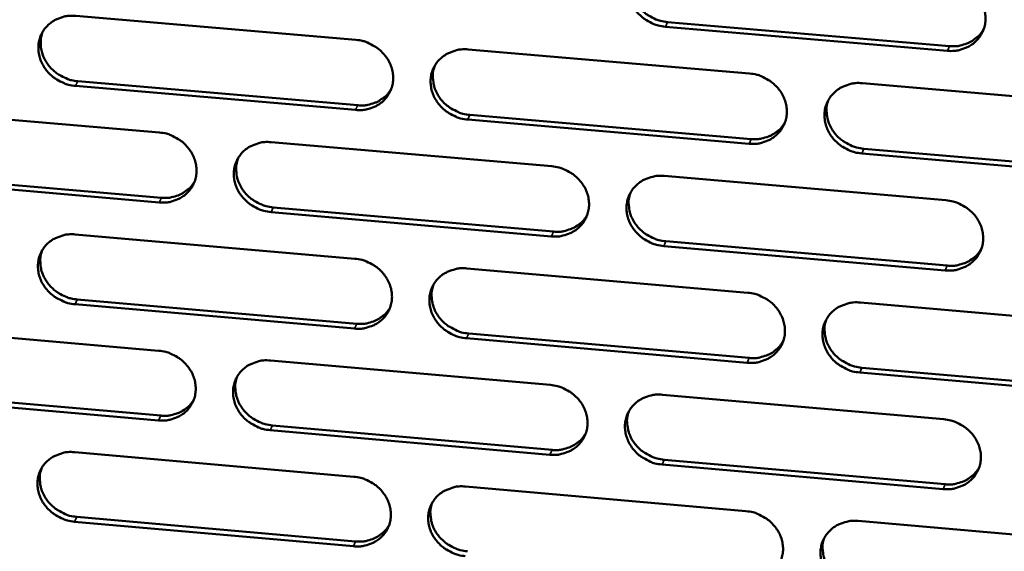
# Model space of a CAD drawing. Units: millimetres. Extents: x 65 to 5840, y 100 to 4100.
# Drawn here: x 5385 to 5441, y 3242 to 3272 of the extents above; entities that cross this region are included whole.
import ezdxf

# ---------------------------------------------------------------- set-up
doc = ezdxf.new("R2010")
doc.units = ezdxf.units.MM
doc.header["$LTSCALE"] = 20
doc.layers.add('Visible (ISO)', color=7, linetype='Continuous', lineweight=50)
doc.layers.add('Visible Narrow (ISO)', color=7, linetype='Continuous', lineweight=35)

msp = doc.modelspace()

# ---------------------------------------------------------------- linework, layer by layer
at = {"layer": 'Visible (ISO)'}
for p, q in [((5388.324, 3271.953), (5404.083, 3270.606)), ((5421.607, 3271.606), (5437.465, 3270.255)), ((5437.351, 3269.99), (5421.488, 3271.343)), ((5410.399, 3270.066), (5426.223, 3268.714)), ((5388.444, 3268.28), (5404.188, 3266.929)), ((5432.566, 3268.172), (5448.457, 3266.814)), ((5404.064, 3266.665), (5388.315, 3268.017)), ((5377.318, 3266.75), (5393.028, 3265.399)), ((5426.19, 3264.766), (5410.376, 3266.123)), ((5410.498, 3266.388), (5426.308, 3265.031)), ((5399.325, 3264.857), (5415.101, 3263.499)), ((5448.41, 3262.858), (5432.529, 3264.222)), ((5432.645, 3264.488), (5448.52, 3263.125)), ((5393.016, 3261.468), (5377.315, 3262.825)), ((5377.447, 3263.09), (5393.143, 3261.734)), ((5421.424, 3262.955), (5437.266, 3261.592)), ((5415.075, 3259.562), (5399.309, 3260.925)), ((5399.434, 3261.191), (5415.195, 3259.829)), ((5388.296, 3259.668), (5404.023, 3258.306)), ((5421.513, 3259.283), (5437.34, 3257.916)), ((5437.226, 3257.648), (5421.394, 3259.016)), ((5410.327, 3257.76), (5426.12, 3256.392)), ((5388.415, 3256.014), (5404.128, 3254.648)), ((5404.004, 3254.38), (5388.286, 3255.747)), ((5432.451, 3255.843), (5448.31, 3254.47)), ((5377.311, 3254.5), (5392.99, 3253.133)), ((5426.087, 3252.459), (5410.304, 3253.832)), ((5410.426, 3254.1), (5426.204, 3252.728)), ((5399.275, 3252.585), (5415.02, 3251.212)), ((5432.529, 3252.178), (5448.373, 3250.8)), ((5448.263, 3250.53), (5432.414, 3251.908)), ((5392.978, 3249.218), (5377.308, 3250.59)), ((5377.44, 3250.859), (5393.105, 3249.487)), ((5421.331, 3250.662), (5437.141, 3249.283)), ((5399.384, 3248.938), (5415.114, 3247.56)), ((5414.994, 3247.29), (5399.259, 3248.668)), ((5388.267, 3247.431), (5403.964, 3246.053)), ((5437.101, 3245.354), (5421.301, 3246.738)), ((5421.419, 3247.008), (5437.215, 3245.626)), ((5410.255, 3245.501), (5426.017, 3244.117)), ((5388.386, 3243.796), (5404.068, 3242.414)), ((5403.945, 3242.143), (5388.258, 3243.525)), ((5432.335, 3243.563), (5448.163, 3242.174))]:
    msp.add_line(p, q, dxfattribs=at)
at = {"layer": 'Visible (ISO)', "flags": 128}
for points in [[(5421.488, 3271.343, -0.035406), (5421.083, 3271.407, -0.05546), (5420.836, 3271.495, -0.015593), (5420.423, 3271.711, -0.035147), (5420.25, 3271.826, -0.036318), (5420.002, 3272.046, -0.035852), (5419.786, 3272.303, -0.038508), (5419.617, 3272.577, -0.037826), (5419.49, 3272.879, -0.041192), (5419.415, 3273.183, -0.040568), (5419.391, 3273.499, -0.043337), (5419.419, 3273.803, -0.043005), (5419.499, 3274.101, -0.043829), (5419.628, 3274.378, -0.043887), (5419.803, 3274.627, -0.04232), (5420.022, 3274.847, -0.042752), (5420.273, 3275.025, -0.039636), (5420.454, 3275.113, -0.018333), (5420.864, 3275.256, -0.05906), (5421.123, 3275.303, -0.039299), (5421.518, 3275.297)], [(5419.615, 3274.354, 0.04126), (5419.521, 3273.994, 0.063644), (5419.51, 3273.753, 0.019992), (5419.562, 3273.335, 0.041038), (5419.612, 3273.135, 0.037692), (5419.74, 3272.835, 0.038371), (5419.908, 3272.562, 0.03574), (5420.125, 3272.306, 0.036203), (5420.372, 3272.087, 0.035048), (5420.544, 3271.973, 0.015514), (5420.957, 3271.758, 0.055338), (5421.203, 3271.671, 0.035305), (5421.607, 3271.606)], [(5437.391, 3273.95, -0.035452), (5437.797, 3273.885, -0.05549), (5438.045, 3273.797, -0.015627), (5438.46, 3273.58, -0.035202), (5438.633, 3273.466, -0.036443), (5438.881, 3273.245, -0.035968), (5439.098, 3272.988, -0.038656), (5439.266, 3272.713, -0.037984), (5439.393, 3272.41, -0.041316), (5439.467, 3272.106, -0.040719), (5439.49, 3271.789, -0.043381), (5439.462, 3271.484, -0.043085), (5439.38, 3271.186, -0.043761), (5439.25, 3270.909, -0.043856), (5439.073, 3270.66, -0.042172), (5438.852, 3270.44, -0.042634), (5438.6, 3270.262, -0.039479), (5438.418, 3270.174, -0.018237), (5438.007, 3270.031, -0.058903), (5437.747, 3269.984, -0.039158), (5437.351, 3269.99)], [(5388.315, 3268.017, -0.03532), (5387.913, 3268.081, -0.055408), (5387.667, 3268.168, -0.015536), (5387.256, 3268.384, -0.035045), (5387.084, 3268.498, -0.036093), (5386.837, 3268.717, -0.035644), (5386.621, 3268.973, -0.038256), (5386.452, 3269.246, -0.037565), (5386.324, 3269.547, -0.041005), (5386.249, 3269.849, -0.040348), (5386.223, 3270.164, -0.043313), (5386.249, 3270.467, -0.04294), (5386.327, 3270.763, -0.044001), (5386.453, 3271.038, -0.044025), (5386.626, 3271.286, -0.042603), (5386.842, 3271.505, -0.043018), (5387.09, 3271.682, -0.03989), (5387.27, 3271.77, -0.018494), (5387.676, 3271.912, -0.059292), (5387.933, 3271.959, -0.039521), (5388.324, 3271.953)], [(5386.473, 3271.072, 0.036356), (5386.379, 3270.762, 0.057494), (5386.357, 3270.558, 0.016036), (5386.372, 3270.184, 0.036262), (5386.396, 3270.02, 0.033561), (5386.474, 3269.751, 0.034204), (5386.586, 3269.5, 0.031761), (5386.737, 3269.255, 0.032293), (5386.915, 3269.035, 0.030699), (5387.125, 3268.833, 0.030977), (5387.356, 3268.659, 0.030527), (5387.5, 3268.577, 0.012109), (5387.879, 3268.402, 0.049644), (5388.09, 3268.334, 0.030729), (5388.444, 3268.28)], [(5437.465, 3270.255, 0.035126), (5437.827, 3270.247, 0.054191), (5438.059, 3270.283, 0.01512), (5438.447, 3270.401, 0.035312), (5438.607, 3270.468, 0.038066), (5438.759, 3270.56, 0.017393), (5439.066, 3270.795, 0.059627), (5439.216, 3270.951, 0.038136), (5439.398, 3271.236)], [(5404.083, 3270.606, -0.035366), (5404.486, 3270.541, -0.055438), (5404.732, 3270.454, -0.01557), (5405.145, 3270.238, -0.0351), (5405.318, 3270.124, -0.036216), (5405.565, 3269.904, -0.035759), (5405.781, 3269.648, -0.038402), (5405.95, 3269.374, -0.03772), (5406.077, 3269.073, -0.041129), (5406.152, 3268.77, -0.040499), (5406.177, 3268.455, -0.043359), (5406.15, 3268.151, -0.043022), (5406.071, 3267.855, -0.043935), (5405.943, 3267.579, -0.043996), (5405.769, 3267.331, -0.042456), (5405.551, 3267.112, -0.0429), (5405.302, 3266.935, -0.039732), (5405.122, 3266.848, -0.018398), (5404.714, 3266.705, -0.059134), (5404.456, 3266.658, -0.03938), (5404.064, 3266.665)], [(5410.376, 3266.123, -0.03535), (5409.972, 3266.188, -0.055408), (5409.726, 3266.275, -0.015555), (5409.313, 3266.492, -0.035085), (5409.141, 3266.606, -0.036228), (5408.893, 3266.825, -0.035763), (5408.678, 3267.081, -0.038427), (5408.509, 3267.355, -0.037737), (5408.382, 3267.656, -0.041152), (5408.307, 3267.959, -0.040513), (5408.282, 3268.274, -0.043365), (5408.309, 3268.578, -0.043018), (5408.388, 3268.875, -0.043918), (5408.516, 3269.15, -0.043968), (5408.69, 3269.399, -0.042427), (5408.909, 3269.618, -0.042858), (5409.159, 3269.795, -0.039711), (5409.339, 3269.883, -0.018378), (5409.748, 3270.025, -0.059116), (5410.006, 3270.073, -0.039361), (5410.399, 3270.066)], [(5408.513, 3269.144, 0.041461), (5408.417, 3268.785, 0.063909), (5408.405, 3268.543, 0.02016), (5408.454, 3268.125, 0.041228), (5408.503, 3267.924, 0.037805), (5408.63, 3267.622, 0.038496), (5408.798, 3267.348, 0.035822), (5409.014, 3267.092, 0.036288), (5409.262, 3266.871, 0.035137), (5409.435, 3266.757, 0.015596), (5409.847, 3266.54, 0.055472), (5410.094, 3266.453, 0.035404), (5410.498, 3266.388)], [(5426.223, 3268.714, -0.035396), (5426.628, 3268.649, -0.055437), (5426.875, 3268.562, -0.015589), (5427.289, 3268.345, -0.03514), (5427.462, 3268.231, -0.036352), (5427.71, 3268.01, -0.035879), (5427.926, 3267.754, -0.038574), (5428.094, 3267.479, -0.037893), (5428.221, 3267.177, -0.041276), (5428.296, 3266.874, -0.040664), (5428.32, 3266.558, -0.043409), (5428.291, 3266.254, -0.043099), (5428.211, 3265.957, -0.043852), (5428.081, 3265.681, -0.043937), (5427.906, 3265.432, -0.042279), (5427.686, 3265.213, -0.04274), (5427.435, 3265.036, -0.039553), (5427.254, 3264.949, -0.018282), (5426.844, 3264.806, -0.058958), (5426.585, 3264.759, -0.039221), (5426.19, 3264.766)], [(5432.529, 3264.222, -0.035381), (5432.124, 3264.287, -0.055407), (5431.877, 3264.374, -0.015574), (5431.463, 3264.591, -0.035125), (5431.29, 3264.705, -0.036365), (5431.043, 3264.925, -0.035884), (5430.826, 3265.182, -0.038598), (5430.658, 3265.456, -0.03791), (5430.531, 3265.758, -0.041299), (5430.457, 3266.061, -0.040679), (5430.433, 3266.377, -0.043415), (5430.461, 3266.682, -0.043095), (5430.542, 3266.979, -0.043835), (5430.672, 3267.255, -0.043909), (5430.848, 3267.504, -0.042251), (5431.068, 3267.723, -0.042698), (5431.319, 3267.901, -0.039531), (5431.501, 3267.988, -0.018262), (5431.912, 3268.131, -0.05894), (5432.171, 3268.178, -0.039202), (5432.566, 3268.172)], [(5404.188, 3266.929, 0.034145), (5404.537, 3266.921, 0.052989), (5404.759, 3266.955, 0.014382), (5405.136, 3267.065, 0.034321), (5405.289, 3267.126, 0.036986), (5405.434, 3267.21, 0.016537), (5405.736, 3267.431, 0.058272), (5405.884, 3267.577, 0.037043), (5406.068, 3267.846)], [(5430.645, 3267.206, 0.040935), (5430.557, 3266.848, 0.063255), (5430.549, 3266.609, 0.019723), (5430.605, 3266.194, 0.040718), (5430.656, 3265.997, 0.037399), (5430.786, 3265.7, 0.038079), (5430.955, 3265.43, 0.035456), (5431.171, 3265.178, 0.035924), (5431.418, 3264.962, 0.034745), (5431.588, 3264.851, 0.015273), (5431.999, 3264.638, 0.054938), (5432.244, 3264.552, 0.034995), (5432.645, 3264.488)], [(5426.308, 3265.031, 0.034833), (5426.665, 3265.023, 0.053827), (5426.895, 3265.059, 0.014898), (5427.279, 3265.174, 0.035018), (5427.437, 3265.239, 0.037768), (5427.586, 3265.328, 0.017156), (5427.892, 3265.558, 0.059263), (5428.041, 3265.712, 0.037835), (5428.223, 3265.992)], [(5393.028, 3265.399, -0.035311), (5393.43, 3265.334, -0.055385), (5393.676, 3265.247, -0.015532), (5394.088, 3265.031, -0.035038), (5394.26, 3264.917, -0.036127), (5394.507, 3264.698, -0.03567), (5394.723, 3264.442, -0.038321), (5394.891, 3264.169, -0.03763), (5395.019, 3263.868, -0.041089), (5395.094, 3263.567, -0.040444), (5395.119, 3263.252, -0.043386), (5395.093, 3262.949, -0.043035), (5395.015, 3262.654, -0.044025), (5394.888, 3262.379, -0.044077), (5394.715, 3262.132, -0.042563), (5394.498, 3261.913, -0.043006), (5394.249, 3261.737, -0.039807), (5394.07, 3261.65, -0.018442), (5393.664, 3261.509, -0.05919), (5393.407, 3261.462, -0.039442), (5393.016, 3261.468)], [(5399.309, 3260.925, -0.035295), (5398.906, 3260.99, -0.055355), (5398.661, 3261.077, -0.015517), (5398.249, 3261.293, -0.035023), (5398.077, 3261.406, -0.036139), (5397.83, 3261.626, -0.035675), (5397.614, 3261.881, -0.038346), (5397.446, 3262.154, -0.037647), (5397.318, 3262.455, -0.041111), (5397.243, 3262.756, -0.040458), (5397.218, 3263.071, -0.043392), (5397.244, 3263.374, -0.043031), (5397.323, 3263.67, -0.044008), (5397.45, 3263.944, -0.044048), (5397.623, 3264.192, -0.042535), (5397.84, 3264.411, -0.042963), (5398.089, 3264.587, -0.039785), (5398.269, 3264.675, -0.018422), (5398.676, 3264.816, -0.059171), (5398.933, 3264.863, -0.039424), (5399.325, 3264.857)], [(5397.456, 3263.954, 0.041657), (5397.358, 3263.596, 0.064168), (5397.344, 3263.354, 0.020325), (5397.391, 3262.935, 0.041414), (5397.44, 3262.734, 0.037913), (5397.566, 3262.431, 0.038616), (5397.734, 3262.156, 0.035898), (5397.949, 3261.898, 0.036369), (5398.196, 3261.677, 0.035222), (5398.37, 3261.562, 0.015675), (5398.783, 3261.344, 0.0556), (5399.03, 3261.256, 0.035497), (5399.434, 3261.191)], [(5415.101, 3263.499, -0.035341), (5415.505, 3263.434, -0.055385), (5415.751, 3263.347, -0.015551), (5416.164, 3263.131, -0.035078), (5416.336, 3263.017, -0.036262), (5416.584, 3262.797, -0.035791), (5416.8, 3262.541, -0.038492), (5416.968, 3262.267, -0.037803), (5417.095, 3261.966, -0.041236), (5417.169, 3261.664, -0.04061), (5417.194, 3261.349, -0.043437), (5417.167, 3261.045, -0.043113), (5417.087, 3260.749, -0.043942), (5416.958, 3260.474, -0.044018), (5416.784, 3260.226, -0.042387), (5416.565, 3260.008, -0.042846), (5416.315, 3259.831, -0.039627), (5416.135, 3259.744, -0.018326), (5415.726, 3259.602, -0.059014), (5415.468, 3259.555, -0.039283), (5415.075, 3259.562)], [(5393.143, 3261.734, 0.033868), (5393.488, 3261.725, 0.05264), (5393.708, 3261.758, 0.014176), (5394.081, 3261.866, 0.034042), (5394.232, 3261.925, 0.036706), (5394.375, 3262.007, 0.016317), (5394.675, 3262.224, 0.057926), (5394.822, 3262.367, 0.036761), (5395.006, 3262.631)], [(5421.394, 3259.016, -0.035326), (5420.99, 3259.081, -0.055354), (5420.744, 3259.169, -0.015536), (5420.331, 3259.385, -0.035063), (5420.158, 3259.499, -0.036275), (5419.911, 3259.719, -0.035795), (5419.695, 3259.975, -0.038517), (5419.527, 3260.248, -0.03782), (5419.4, 3260.549, -0.041259), (5419.326, 3260.852, -0.040624), (5419.301, 3261.167, -0.043443), (5419.329, 3261.47, -0.043109), (5419.409, 3261.767, -0.043925), (5419.538, 3262.042, -0.04399), (5419.712, 3262.29, -0.042358), (5419.931, 3262.509, -0.042803), (5420.182, 3262.686, -0.039606), (5420.362, 3262.773, -0.018306), (5420.772, 3262.915, -0.058996), (5421.03, 3262.962, -0.039264), (5421.424, 3262.955)], [(5419.52, 3262.011, 0.041138), (5419.43, 3261.653, 0.063522), (5419.42, 3261.413, 0.019892), (5419.474, 3260.998, 0.040912), (5419.524, 3260.8, 0.037516), (5419.653, 3260.502, 0.038208), (5419.822, 3260.231, 0.035542), (5420.038, 3259.978, 0.036014), (5420.284, 3259.761, 0.034839), (5420.455, 3259.648, 0.015358), (5420.867, 3259.434, 0.055077), (5421.111, 3259.348, 0.035098), (5421.513, 3259.283)], [(5437.266, 3261.592, -0.035371), (5437.671, 3261.527, -0.055384), (5437.919, 3261.439, -0.01557), (5438.332, 3261.223, -0.035118), (5438.505, 3261.108, -0.036399), (5438.753, 3260.888, -0.035911), (5438.969, 3260.632, -0.038664), (5439.137, 3260.357, -0.037977), (5439.264, 3260.056, -0.041384), (5439.337, 3259.753, -0.040776), (5439.361, 3259.437, -0.043488), (5439.332, 3259.133, -0.043189), (5439.251, 3258.837, -0.043857), (5439.121, 3258.561, -0.043958), (5438.945, 3258.313, -0.04221), (5438.724, 3258.094, -0.042685), (5438.472, 3257.917, -0.039449), (5438.291, 3257.83, -0.018211), (5437.88, 3257.688, -0.058838), (5437.621, 3257.641, -0.039124), (5437.226, 3257.648)], [(5415.195, 3259.829, 0.034547), (5415.549, 3259.82, 0.053469), (5415.775, 3259.855, 0.014682), (5416.156, 3259.968, 0.034729), (5416.311, 3260.031, 0.037477), (5416.459, 3260.118, 0.016924), (5416.763, 3260.343, 0.058906), (5416.911, 3260.493, 0.037542), (5417.094, 3260.768)], [(5388.286, 3255.747, -0.035241), (5387.885, 3255.812, -0.055302), (5387.64, 3255.899, -0.015479), (5387.229, 3256.115, -0.034962), (5387.057, 3256.228, -0.03605), (5386.811, 3256.447, -0.035588), (5386.595, 3256.702, -0.038265), (5386.427, 3256.974, -0.037558), (5386.299, 3257.274, -0.041071), (5386.224, 3257.575, -0.040403), (5386.198, 3257.889, -0.043418), (5386.224, 3258.19, -0.043044), (5386.302, 3258.486, -0.044098), (5386.428, 3258.759, -0.044128), (5386.6, 3259.006, -0.042642), (5386.816, 3259.224, -0.043069), (5387.064, 3259.4, -0.039859), (5387.243, 3259.487, -0.018467), (5387.648, 3259.628, -0.059227), (5387.905, 3259.675, -0.039486), (5388.296, 3259.668)], [(5386.443, 3258.785, 0.036252), (5386.352, 3258.476, 0.057381), (5386.332, 3258.274, 0.015956), (5386.349, 3257.903, 0.036156), (5386.373, 3257.74, 0.033415), (5386.453, 3257.473, 0.034069), (5386.565, 3257.224, 0.031596), (5386.716, 3256.981, 0.032137), (5386.893, 3256.763, 0.030522), (5387.103, 3256.563, 0.030805), (5387.333, 3256.391, 0.030342), (5387.476, 3256.31, 0.011982), (5387.853, 3256.135, 0.0494), (5388.063, 3256.068, 0.030545), (5388.415, 3256.014)], [(5437.34, 3257.916, 0.035235), (5437.702, 3257.908, 0.054301), (5437.935, 3257.944, 0.015202), (5438.323, 3258.062, 0.035426), (5438.484, 3258.129, 0.038263), (5438.636, 3258.221, 0.017552), (5438.942, 3258.456, 0.059898), (5439.092, 3258.613, 0.038338), (5439.273, 3258.899)], [(5404.023, 3258.306, -0.035286), (5404.426, 3258.241, -0.055332), (5404.672, 3258.153, -0.015513), (5405.084, 3257.937, -0.035016), (5405.256, 3257.824, -0.036173), (5405.503, 3257.604, -0.035702), (5405.718, 3257.349, -0.038411), (5405.886, 3257.076, -0.037713), (5406.014, 3256.776, -0.041196), (5406.088, 3256.474, -0.040555), (5406.113, 3256.16, -0.043465), (5406.087, 3255.858, -0.043126), (5406.007, 3255.562, -0.044032), (5405.88, 3255.288, -0.044099), (5405.706, 3255.041, -0.042494), (5405.489, 3254.823, -0.042951), (5405.24, 3254.647, -0.039701), (5405.06, 3254.56, -0.018371), (5404.653, 3254.419, -0.059069), (5404.396, 3254.373, -0.039345), (5404.004, 3254.38)], [(5410.304, 3253.832, -0.035271), (5409.901, 3253.897, -0.055301), (5409.655, 3253.984, -0.015498), (5409.243, 3254.2, -0.035002), (5409.071, 3254.314, -0.036186), (5408.825, 3254.533, -0.035707), (5408.609, 3254.789, -0.038435), (5408.441, 3255.061, -0.03773), (5408.314, 3255.362, -0.041218), (5408.239, 3255.663, -0.040569), (5408.214, 3255.978, -0.043471), (5408.241, 3256.28, -0.043122), (5408.32, 3256.575, -0.044015), (5408.448, 3256.85, -0.04407), (5408.622, 3257.097, -0.042465), (5408.84, 3257.315, -0.042909), (5409.089, 3257.491, -0.03968), (5409.269, 3257.578, -0.018351), (5409.677, 3257.72, -0.059051), (5409.935, 3257.766, -0.039327), (5410.327, 3257.76)], [(5408.44, 3256.835, 0.041337), (5408.347, 3256.478, 0.063785), (5408.337, 3256.238, 0.020058), (5408.388, 3255.823, 0.0411), (5408.438, 3255.624, 0.037628), (5408.566, 3255.325, 0.038332), (5408.734, 3255.053, 0.035623), (5408.949, 3254.799, 0.036099), (5409.196, 3254.58, 0.034928), (5409.367, 3254.467, 0.015439), (5409.779, 3254.252, 0.05521), (5410.024, 3254.165, 0.035195), (5410.426, 3254.1)], [(5426.12, 3256.392, -0.035316), (5426.524, 3256.326, -0.055331), (5426.771, 3256.239, -0.015531), (5427.184, 3256.022, -0.035056), (5427.357, 3255.908, -0.036309), (5427.604, 3255.689, -0.035823), (5427.82, 3255.433, -0.038582), (5427.988, 3255.159, -0.037886), (5428.114, 3254.858, -0.041343), (5428.188, 3254.556, -0.040721), (5428.212, 3254.242, -0.043516), (5428.184, 3253.938, -0.043203), (5428.104, 3253.643, -0.043948), (5427.975, 3253.368, -0.04404), (5427.8, 3253.121, -0.042317), (5427.58, 3252.902, -0.042791), (5427.329, 3252.726, -0.039522), (5427.149, 3252.64, -0.018255), (5426.739, 3252.498, -0.058894), (5426.481, 3252.452, -0.039186), (5426.087, 3252.459)], [(5404.128, 3254.648, 0.034266), (5404.477, 3254.639, 0.053116), (5404.701, 3254.672, 0.014472), (5405.078, 3254.783, 0.034446), (5405.231, 3254.844, 0.037192), (5405.377, 3254.928, 0.016699), (5405.679, 3255.15, 0.058555), (5405.826, 3255.297, 0.037254), (5406.009, 3255.567)], [(5432.414, 3251.908, -0.035301), (5432.009, 3251.974, -0.055301), (5431.763, 3252.061, -0.015516), (5431.349, 3252.278, -0.035042), (5431.177, 3252.392, -0.036322), (5430.93, 3252.611, -0.035827), (5430.714, 3252.867, -0.038607), (5430.546, 3253.141, -0.037903), (5430.42, 3253.442, -0.041366), (5430.346, 3253.744, -0.040736), (5430.322, 3254.058, -0.043522), (5430.35, 3254.361, -0.043199), (5430.431, 3254.657, -0.043931), (5430.56, 3254.932, -0.044011), (5430.735, 3255.18, -0.042289), (5430.955, 3255.399, -0.042748), (5431.206, 3255.575, -0.039501), (5431.387, 3255.662, -0.018235), (5431.797, 3255.803, -0.058875), (5432.056, 3255.85, -0.039168), (5432.451, 3255.843)], [(5430.529, 3254.876, 0.040817), (5430.444, 3254.52, 0.063137), (5430.438, 3254.282, 0.019626), (5430.496, 3253.87, 0.040596), (5430.547, 3253.676, 0.037226), (5430.677, 3253.381, 0.03792), (5430.847, 3253.113, 0.035262), (5431.062, 3252.863, 0.035739), (5431.308, 3252.649, 0.03454), (5431.477, 3252.539, 0.015121), (5431.887, 3252.327, 0.054682), (5432.13, 3252.242, 0.034792), (5432.529, 3252.178)], [(5426.204, 3252.728, 0.034945), (5426.563, 3252.719, 0.05394), (5426.792, 3252.755, 0.014982), (5427.177, 3252.87, 0.035134), (5427.335, 3252.935, 0.037967), (5427.485, 3253.024, 0.017314), (5427.79, 3253.255, 0.059536), (5427.939, 3253.409, 0.038039), (5428.12, 3253.689)], [(5392.99, 3253.133, -0.035231), (5393.392, 3253.068, -0.055279), (5393.637, 3252.981, -0.015475), (5394.048, 3252.765, -0.034955), (5394.22, 3252.652, -0.036084), (5394.466, 3252.433, -0.035614), (5394.681, 3252.178, -0.03833), (5394.85, 3251.906, -0.037623), (5394.977, 3251.606, -0.041155), (5395.052, 3251.306, -0.040499), (5395.077, 3250.992, -0.043491), (5395.051, 3250.691, -0.043139), (5394.973, 3250.396, -0.044122), (5394.846, 3250.123, -0.04418), (5394.674, 3249.877, -0.042602), (5394.457, 3249.659, -0.043057), (5394.209, 3249.484, -0.039776), (5394.03, 3249.398, -0.018415), (5393.625, 3249.257, -0.059124), (5393.368, 3249.211, -0.039408), (5392.978, 3249.218)], [(5399.259, 3248.668, -0.035216), (5398.857, 3248.734, -0.055249), (5398.612, 3248.821, -0.01546), (5398.201, 3249.036, -0.03494), (5398.029, 3249.15, -0.036097), (5397.783, 3249.368, -0.035619), (5397.567, 3249.623, -0.038354), (5397.399, 3249.895, -0.03764), (5397.272, 3250.195, -0.041178), (5397.197, 3250.495, -0.040514), (5397.172, 3250.809, -0.043498), (5397.198, 3251.11, -0.043135), (5397.276, 3251.405, -0.044105), (5397.403, 3251.679, -0.044151), (5397.576, 3251.925, -0.042573), (5397.793, 3252.143, -0.043014), (5398.041, 3252.318, -0.039754), (5398.221, 3252.405, -0.018395), (5398.627, 3252.546, -0.059106), (5398.884, 3252.592, -0.039389), (5399.275, 3252.585)], [(5397.405, 3251.681, 0.041532), (5397.31, 3251.324, 0.064043), (5397.298, 3251.084, 0.020222), (5397.347, 3250.668, 0.041285), (5397.396, 3250.469, 0.037735), (5397.523, 3250.168, 0.03845), (5397.691, 3249.896, 0.035699), (5397.906, 3249.64, 0.036179), (5398.152, 3249.421, 0.035012), (5398.324, 3249.307, 0.015516), (5398.736, 3249.09, 0.055337), (5398.981, 3249.003, 0.035288), (5399.384, 3248.938)], [(5415.02, 3251.212, -0.035261), (5415.423, 3251.147, -0.055279), (5415.669, 3251.059, -0.015493), (5416.081, 3250.843, -0.034995), (5416.253, 3250.73, -0.03622), (5416.5, 3250.51, -0.035734), (5416.715, 3250.255, -0.038501), (5416.883, 3249.982, -0.037796), (5417.01, 3249.682, -0.041303), (5417.084, 3249.381, -0.040666), (5417.109, 3249.067, -0.043543), (5417.081, 3248.765, -0.043217), (5417.002, 3248.47, -0.044038), (5416.873, 3248.196, -0.044121), (5416.699, 3247.949, -0.042425), (5416.481, 3247.732, -0.042896), (5416.231, 3247.556, -0.039596), (5416.051, 3247.47, -0.0183), (5415.644, 3247.329, -0.058949), (5415.386, 3247.283, -0.039249), (5414.994, 3247.29)], [(5393.105, 3249.487, 0.03399), (5393.451, 3249.478, 0.052769), (5393.671, 3249.511, 0.014266), (5394.045, 3249.618, 0.034169), (5394.196, 3249.678, 0.036913), (5394.339, 3249.76, 0.01648), (5394.64, 3249.978, 0.058212), (5394.786, 3250.121, 0.036973), (5394.969, 3250.386)], [(5421.301, 3246.738, -0.035246), (5420.897, 3246.803, -0.055248), (5420.651, 3246.891, -0.015478), (5420.239, 3247.107, -0.03498), (5420.067, 3247.221, -0.036232), (5419.821, 3247.44, -0.035739), (5419.605, 3247.695, -0.038525), (5419.437, 3247.968, -0.037813), (5419.31, 3248.268, -0.041326), (5419.236, 3248.569, -0.04068), (5419.212, 3248.883, -0.043549), (5419.239, 3249.185, -0.043213), (5419.319, 3249.48, -0.044022), (5419.448, 3249.754, -0.044092), (5419.622, 3250.001, -0.042396), (5419.841, 3250.219, -0.042854), (5420.091, 3250.395, -0.039575), (5420.271, 3250.481, -0.01828), (5420.679, 3250.622, -0.058931), (5420.937, 3250.669, -0.03923), (5421.331, 3250.662)], [(5419.426, 3249.716, 0.041019), (5419.339, 3249.36, 0.063403), (5419.331, 3249.122, 0.019794), (5419.387, 3248.709, 0.040788), (5419.438, 3248.514, 0.037342), (5419.567, 3248.218, 0.038047), (5419.736, 3247.949, 0.035348), (5419.951, 3247.698, 0.035828), (5420.197, 3247.483, 0.034633), (5420.367, 3247.372, 0.015204), (5420.776, 3247.159, 0.05482), (5421.02, 3247.073, 0.034894), (5421.419, 3247.008)], [(5437.141, 3249.283, -0.035291), (5437.545, 3249.218, -0.055278), (5437.792, 3249.13, -0.015512), (5438.206, 3248.913, -0.035035), (5438.378, 3248.799, -0.036356), (5438.625, 3248.58, -0.035855), (5438.841, 3248.324, -0.038673), (5439.009, 3248.051, -0.03797), (5439.135, 3247.75, -0.041451), (5439.209, 3247.448, -0.040833), (5439.232, 3247.134, -0.043594), (5439.203, 3246.831, -0.043293), (5439.122, 3246.536, -0.043953), (5438.992, 3246.261, -0.04406), (5438.817, 3246.014, -0.042248), (5438.596, 3245.796, -0.042735), (5438.345, 3245.621, -0.039418), (5438.165, 3245.534, -0.018184), (5437.754, 3245.393, -0.058774), (5437.495, 3245.347, -0.03909), (5437.101, 3245.354)], [(5415.114, 3247.56, 0.03466), (5415.468, 3247.551, 0.053585), (5415.695, 3247.586, 0.014767), (5416.076, 3247.699, 0.034847), (5416.232, 3247.762, 0.037677), (5416.38, 3247.849, 0.017084), (5416.683, 3248.075, 0.059181), (5416.831, 3248.226, 0.037747), (5417.013, 3248.501)], [(5388.258, 3243.525, -0.035161), (5387.857, 3243.591, -0.055196), (5387.613, 3243.678, -0.015422), (5387.202, 3243.893, -0.034879), (5387.031, 3244.006, -0.036008), (5386.785, 3244.225, -0.035532), (5386.57, 3244.479, -0.038273), (5386.402, 3244.75, -0.037551), (5386.275, 3245.049, -0.041137), (5386.2, 3245.349, -0.040459), (5386.174, 3245.661, -0.043524), (5386.199, 3245.962, -0.043148), (5386.277, 3246.256, -0.044195), (5386.403, 3246.528, -0.044231), (5386.575, 3246.774, -0.042681), (5386.791, 3246.991, -0.04312), (5387.038, 3247.166, -0.039828), (5387.217, 3247.252, -0.01844), (5387.621, 3247.392, -0.059162), (5387.877, 3247.438, -0.039451), (5388.267, 3247.431)], [(5386.414, 3246.546, 0.041723), (5386.316, 3246.19, 0.064296), (5386.303, 3245.95, 0.020382), (5386.35, 3245.534, 0.041465), (5386.399, 3245.334, 0.037838), (5386.525, 3245.032, 0.038565), (5386.692, 3244.759, 0.035771), (5386.907, 3244.502, 0.036255), (5387.153, 3244.282, 0.035092), (5387.326, 3244.167, 0.01559), (5387.737, 3243.95, 0.055458), (5387.983, 3243.862, 0.035377), (5388.386, 3243.796)], [(5437.215, 3245.626, 0.035338), (5437.578, 3245.617, 0.054404), (5437.811, 3245.653, 0.015281), (5438.199, 3245.771, 0.035535), (5438.361, 3245.838, 0.038455), (5438.513, 3245.93, 0.017706), (5438.819, 3246.166, 0.060162), (5438.968, 3246.323, 0.038535), (5439.148, 3246.609)], [(5403.964, 3246.053, -0.035207), (5404.366, 3245.988, -0.055226), (5404.611, 3245.901, -0.015456), (5405.022, 3245.685, -0.034933), (5405.194, 3245.572, -0.03613), (5405.44, 3245.353, -0.035646), (5405.656, 3245.098, -0.038419), (5405.823, 3244.826, -0.037706), (5405.95, 3244.526, -0.041262), (5406.025, 3244.226, -0.040611), (5406.05, 3243.913, -0.043571), (5406.023, 3243.612, -0.04323), (5405.944, 3243.318, -0.044128), (5405.817, 3243.045, -0.044202), (5405.644, 3242.799, -0.042532), (5405.426, 3242.582, -0.043002), (5405.178, 3242.407, -0.03967), (5404.999, 3242.321, -0.018344), (5404.593, 3242.181, -0.059004), (5404.336, 3242.135, -0.039311), (5403.945, 3242.143)], [(5410.233, 3241.588, -0.035191), (5409.83, 3241.654, -0.055196), (5409.585, 3241.741, -0.01544), (5409.174, 3241.957, -0.034919), (5409.002, 3242.07, -0.036143), (5408.756, 3242.289, -0.035651), (5408.541, 3242.544, -0.038444), (5408.373, 3242.816, -0.037723), (5408.246, 3243.115, -0.041285), (5408.171, 3243.415, -0.040625), (5408.147, 3243.729, -0.043577), (5408.173, 3244.03, -0.043226), (5408.253, 3244.324, -0.044112), (5408.38, 3244.597, -0.044173), (5408.553, 3244.843, -0.042504), (5408.771, 3245.06, -0.042959), (5409.02, 3245.236, -0.039649), (5409.2, 3245.322, -0.018324), (5409.606, 3245.462, -0.058986), (5409.864, 3245.508, -0.039292), (5410.255, 3245.501)], [(5408.368, 3244.575, 0.041216), (5408.278, 3244.22, 0.063664), (5408.269, 3243.982, 0.019959), (5408.322, 3243.569, 0.040975), (5408.373, 3243.372, 0.037453), (5408.501, 3243.075, 0.03817), (5408.67, 3242.806, 0.035428), (5408.885, 3242.554, 0.035913), (5409.13, 3242.337, 0.034722), (5409.301, 3242.225, 0.015284), (5409.711, 3242.011, 0.054952), (5409.954, 3241.925, 0.034991), (5410.354, 3241.86)], [(5426.017, 3244.117, -0.035237), (5426.421, 3244.052, -0.055225), (5426.667, 3243.964, -0.015474), (5427.079, 3243.748, -0.034973), (5427.252, 3243.635, -0.036266), (5427.498, 3243.416, -0.035766), (5427.714, 3243.16, -0.038591), (5427.881, 3242.888, -0.037879), (5428.008, 3242.587, -0.04141), (5428.082, 3242.287, -0.040777), (5428.106, 3241.973, -0.043622), (5428.078, 3241.671, -0.043307), (5427.997, 3241.377, -0.044044), (5427.868, 3241.103, -0.044142), (5427.694, 3240.857, -0.042355), (5427.474, 3240.64, -0.042841), (5427.224, 3240.465, -0.039491), (5427.044, 3240.379, -0.018228), (5426.636, 3240.238, -0.058829), (5426.378, 3240.192, -0.039152), (5425.985, 3240.2)], [(5404.068, 3242.414, 0.034381), (5404.418, 3242.405, 0.053236), (5404.643, 3242.438, 0.014557), (5405.02, 3242.548, 0.034567), (5405.174, 3242.61, 0.037393), (5405.32, 3242.695, 0.016859), (5405.621, 3242.917, 0.058833), (5405.768, 3243.064, 0.037461), (5405.95, 3243.334)], [(5432.299, 3239.643, -0.035221), (5431.895, 3239.709, -0.055195), (5431.649, 3239.797, -0.015459), (5431.236, 3240.013, -0.034959), (5431.064, 3240.126, -0.036279), (5430.818, 3240.345, -0.035771), (5430.603, 3240.601, -0.038615), (5430.435, 3240.873, -0.037896), (5430.308, 3241.173, -0.041433), (5430.235, 3241.474, -0.040792), (5430.211, 3241.788, -0.043628), (5430.239, 3242.09, -0.043303), (5430.319, 3242.384, -0.044027), (5430.449, 3242.658, -0.044113), (5430.624, 3242.904, -0.042326), (5430.843, 3243.122, -0.042799), (5431.094, 3243.297, -0.03947), (5431.274, 3243.383, -0.018209), (5431.683, 3243.524, -0.058811), (5431.942, 3243.57, -0.039133), (5432.335, 3243.563)], [(5430.414, 3242.595, 0.040701), (5430.332, 3242.24, 0.063022), (5430.327, 3242.005, 0.019532), (5430.387, 3241.595, 0.040476), (5430.439, 3241.402, 0.037056), (5430.569, 3241.11, 0.037763), (5430.739, 3240.845, 0.035072), (5430.954, 3240.597, 0.035557), (5431.199, 3240.385, 0.034339), (5431.367, 3240.276, 0.014972), (5431.775, 3240.065, 0.05443), (5432.017, 3239.98, 0.034593), (5432.414, 3239.916)]]:
    msp.add_lwpolyline(points, format="xyb", dxfattribs=at)
at = {"layer": 'Visible Narrow (ISO)'}
for p, q in [((5421.488, 3271.343), (5421.607, 3271.606)), ((5437.351, 3269.99), (5437.465, 3270.255)), ((5388.315, 3268.017), (5388.444, 3268.28)), ((5404.064, 3266.665), (5404.188, 3266.929)), ((5410.376, 3266.123), (5410.498, 3266.388)), ((5426.19, 3264.766), (5426.308, 3265.031)), ((5432.529, 3264.222), (5432.645, 3264.488)), ((5393.016, 3261.468), (5393.143, 3261.734)), ((5399.309, 3260.925), (5399.434, 3261.191)), ((5415.075, 3259.562), (5415.195, 3259.829)), ((5421.394, 3259.016), (5421.513, 3259.283)), ((5437.226, 3257.648), (5437.34, 3257.916)), ((5388.286, 3255.747), (5388.415, 3256.014)), ((5404.004, 3254.38), (5404.128, 3254.648)), ((5410.304, 3253.832), (5410.426, 3254.1)), ((5426.087, 3252.459), (5426.204, 3252.728)), ((5432.414, 3251.908), (5432.529, 3252.178)), ((5392.978, 3249.218), (5393.105, 3249.487)), ((5399.259, 3248.668), (5399.384, 3248.938)), ((5414.994, 3247.29), (5415.114, 3247.56)), ((5421.301, 3246.738), (5421.419, 3247.008)), ((5437.101, 3245.354), (5437.215, 3245.626)), ((5388.258, 3243.525), (5388.386, 3243.796)), ((5403.945, 3242.143), (5404.068, 3242.414))]:
    msp.add_line(p, q, dxfattribs=at)

doc.saveas('drawing.dxf')
